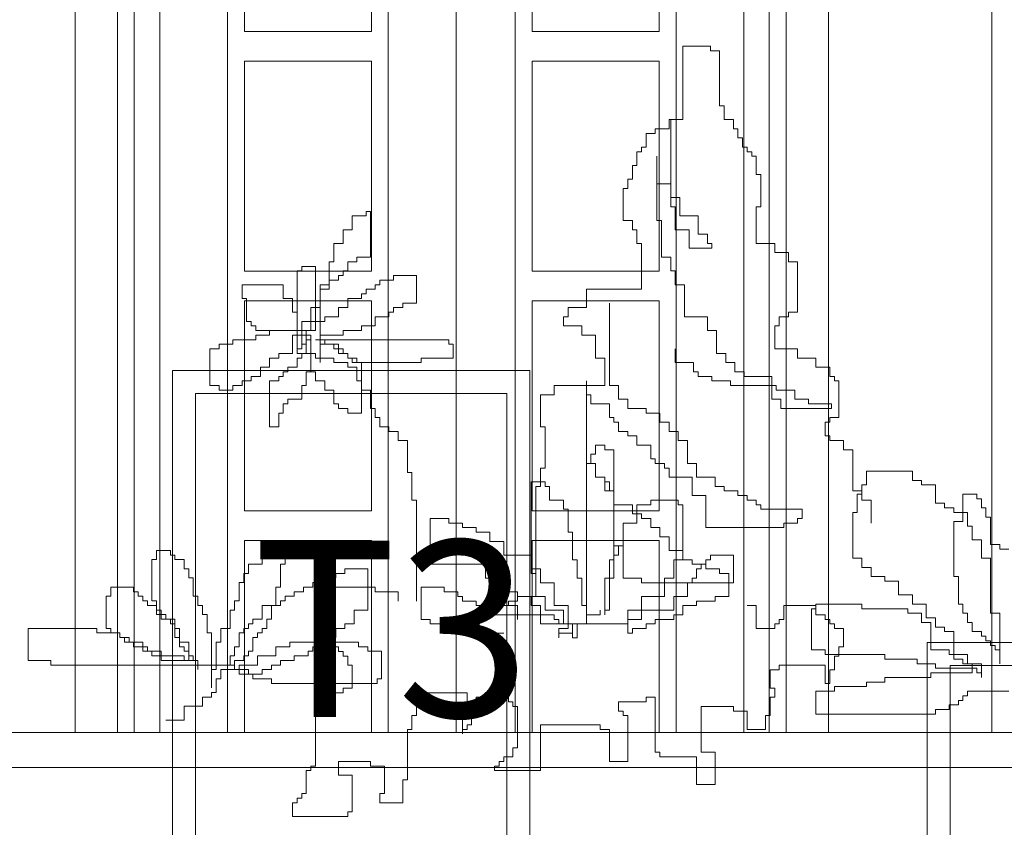
# Model space of a CAD drawing. Units: millimetres. Extents: x -55760 to 1146263, y -455585 to 288245.
# Drawn here: x 241366 to 242762, y -216277 to -215132 of the extents above; entities that cross this region are included whole.
import ezdxf

# ---------------------------------------------------------------- set-up
doc = ezdxf.new("R2010")
doc.units = ezdxf.units.MM
for name, color, linetype, lineweight in [('NCAY', 64, 'Continuous', 0), ('NET', 30, 'Continuous', 15), ('NETTHAY', 4, 'Continuous', 5), ('NOITHAT', 35, 'Continuous', 5), ('NTEXT', 7, 'Continuous', 9)]:
    doc.layers.add(name, color=color, linetype=linetype, lineweight=lineweight)
doc.styles.add('BIEN', font='VHELVCN.TTF')

# ---------------------------------------------------------------- blocks, each defined once
blk = doc.blocks.new('A$C696C2BCD')
at = {"layer": 'NCAY'}
for p, q in [((967.2, 1222.1), (928.2, 1222.1)), ((928.2, 1222.1), (928.2, 1118.1)), ((967.2, 1215.6), (967.2, 1222.1)), ((980.3, 1215.6), (967.2, 1215.6)), ((980.3, 1163.6), (980.3, 1215.6)), ((980.3, 1170.1), (980.3, 1137.6)), ((980.3, 1137.6), (986.8, 1137.6)), ((986.8, 1137.6), (986.8, 1118.1)), ((928.2, 1118.1), (908.7, 1118.1)), ((908.7, 1118.1), (908.7, 1105.1)), ((911, 994.6), (911, 1118.2)), ((986.8, 1118.1), (999.8, 1118.1)), ((999.8, 1118.1), (999.8, 1105.1)), ((908.7, 1105.1), (889.1, 1105.1)), ((889.1, 1105.1), (889.1, 1098.6)), ((999.8, 1105.1), (1006.3, 1105.1)), ((1006.3, 1105.1), (1006.3, 1092.1)), ((889.1, 1098.6), (876.1, 1098.6)), ((876.1, 1098.6), (876.1, 1079.1)), ((1006.3, 1092.1), (1012.8, 1092.1)), ((1012.8, 1092.1), (1012.8, 1079.1)), ((876.1, 1079.1), (869.6, 1079.1)), ((869.6, 1079.1), (869.6, 1072.6)), ((1012.8, 1079.1), (1019.3, 1079.1)), ((1019.3, 1079.1), (1019.3, 1072.6)), ((869.6, 1072.6), (863.1, 1072.6)), ((863.1, 1072.6), (863.1, 1053.1)), ((891.4, 975.1), (891.4, 1066.2)), ((891.4, 1066.2), (891.4, 1027.2)), ((1019.3, 1072.6), (1025.8, 1072.6)), ((1025.8, 1072.6), (1025.8, 1066.1)), ((1025.8, 1066.1), (1032.3, 1066.1)), ((1032.3, 1066.1), (1032.3, 1040.1)), ((856.6, 1053.1), (856.6, 1033.6)), ((863.1, 1053.1), (856.6, 1053.1)), ((856.6, 1033.6), (850.1, 1033.6)), ((850.1, 1033.6), (850.1, 1020.6)), ((1032.3, 1040.1), (1038.8, 1040.1)), ((1038.8, 1040.1), (1038.8, 994.6)), ((850.1, 1020.6), (843.6, 1020.6)), ((843.6, 1020.6), (843.6, 975.1)), ((891.4, 1027.2), (911, 1027.2)), ((911, 1027.2), (911, 1007.6)), ((911, 1007.6), (924, 1007.6)), ((924, 1007.6), (924, 981.6)), ((917.5, 994.6), (911, 994.6)), ((917.5, 962.1), (917.5, 994.6)), ((1038.8, 994.6), (1032.3, 994.6)), ((1032.3, 994.6), (1032.3, 942.6)), ((459.6, 962.1), (459.6, 981.6)), ((459.6, 981.6), (479.1, 981.6)), ((479.1, 981.6), (479.1, 988.1)), ((479.1, 988.1), (485.6, 988.1)), ((485.6, 988.1), (485.6, 923.1)), ((924, 981.6), (950, 981.6)), ((950, 981.6), (950, 955.6)), ((843.6, 975.1), (856.6, 975.1)), ((856.6, 975.1), (856.6, 962.1)), ((897.9, 975.1), (891.4, 975.1)), ((897.9, 923.1), (897.9, 975.1)), ((446.6, 942.6), (446.6, 962.1)), ((446.6, 962.1), (459.6, 962.1)), ((856.6, 962.1), (863.1, 962.1)), ((863.1, 962.1), (863.1, 942.6)), ((937, 962.1), (917.5, 962.1)), ((937, 936.1), (937, 962.1)), ((950, 955.6), (963, 955.6)), ((963, 955.6), (963, 942.6)), ((433.5, 916.6), (433.5, 942.6)), ((433.5, 942.6), (446.6, 942.6)), ((863.1, 942.6), (869.6, 942.6)), ((869.6, 942.6), (869.6, 877.6)), ((969.5, 936.1), (937, 936.1)), ((963, 942.6), (969.5, 942.6)), ((969.5, 942.6), (969.5, 936.1)), ((1032.3, 942.6), (1058.4, 942.6)), ((1058.4, 942.6), (1058.4, 929.6)), ((485.6, 923.1), (466.1, 923.1)), ((466.1, 923.1), (466.1, 916.6)), ((911, 923.1), (897.9, 923.1)), ((911, 903.6), (911, 923.1)), ((1058.4, 929.6), (1077.9, 929.6)), ((1077.9, 929.6), (1077.9, 916.6)), ((388, 903.6), (388, 910.1)), ((388, 910.1), (407.5, 910.1)), ((407.5, 910.1), (407.5, 819.1)), ((427, 884.1), (427, 916.6)), ((427, 916.6), (433.5, 916.6)), ((466.1, 916.6), (453.1, 916.6)), ((453.1, 916.6), (453.1, 903.6)), ((1077.9, 916.6), (1090.9, 916.6)), ((1090.9, 916.6), (1090.9, 845.1)), ((381.5, 903.6), (388, 903.6)), ((381.5, 806.1), (381.5, 903.6)), ((446.6, 897.1), (440, 897.1)), ((440, 897.1), (440, 890.6)), ((453.1, 903.6), (446.6, 903.6)), ((446.6, 903.6), (446.6, 897.1)), ((518.1, 890.6), (518.1, 897.1)), ((518.1, 897.1), (550.7, 897.1)), ((550.7, 897.1), (550.7, 858.1)), ((917.5, 903.6), (911, 903.6)), ((917.5, 884.1), (917.5, 903.6)), ((303.4, 864.6), (303.4, 884.1)), ((303.4, 884.1), (361.9, 884.1)), ((361.9, 884.1), (361.9, 864.6)), ((414, 884.1), (427, 884.1)), ((414, 773.6), (414, 884.1)), ((440, 890.6), (427, 890.6)), ((427, 890.6), (427, 877.6)), ((492.1, 877.6), (492.1, 884.1)), ((492.1, 884.1), (498.6, 884.1)), ((498.6, 884.1), (498.6, 890.6)), ((498.6, 890.6), (518.1, 890.6)), ((930.5, 884.1), (917.5, 884.1)), ((930.5, 838.6), (930.5, 884.1)), ((427, 877.6), (414, 877.6)), ((414, 877.6), (414, 851.6)), ((472.6, 864.6), (472.6, 871.1)), ((472.6, 871.1), (479.1, 871.1)), ((479.1, 871.1), (479.1, 877.6)), ((479.1, 877.6), (492.1, 877.6)), ((869.6, 877.6), (791.5, 877.6)), ((791.5, 877.6), (791.5, 851.6)), ((309.9, 864.6), (303.4, 864.6)), ((309.9, 832.1), (309.9, 864.6)), ((361.9, 864.6), (375, 864.6)), ((375, 864.6), (375, 845.1)), ((414, 851.6), (401, 851.6)), ((401, 851.6), (401, 832.1)), ((440, 838.6), (440, 851.6)), ((440, 851.6), (453.1, 851.6)), ((453.1, 851.6), (453.1, 864.6)), ((453.1, 864.6), (472.6, 864.6)), ((531.2, 851.6), (518.1, 851.6)), ((518.1, 851.6), (518.1, 845.1)), ((550.7, 858.1), (531.2, 858.1)), ((531.2, 858.1), (531.2, 851.6)), ((791.5, 851.6), (765.5, 851.6)), ((765.5, 851.6), (765.5, 838.6)), ((824.1, 858.1), (824.1, 741.1)), ((375, 845.1), (381.5, 845.1)), ((381.5, 845.1), (381.5, 806.1)), ((420.5, 832.1), (420.5, 838.6)), ((420.5, 838.6), (440, 838.6)), ((511.6, 838.6), (492.1, 838.6)), ((492.1, 838.6), (492.1, 825.6)), ((518.1, 845.1), (511.6, 845.1)), ((511.6, 845.1), (511.6, 838.6)), ((765.5, 838.6), (759, 838.6)), ((759, 838.6), (759, 825.6)), ((963, 838.6), (930.5, 838.6)), ((963, 819.1), (963, 838.6)), ((1077.9, 838.6), (1064.9, 838.6)), ((1064.9, 838.6), (1064.9, 825.6)), ((1090.9, 845.1), (1077.9, 845.1)), ((1077.9, 845.1), (1077.9, 838.6)), ((316.4, 832.1), (309.9, 832.1)), ((316.4, 825.6), (316.4, 832.1)), ((322.9, 825.6), (316.4, 825.6)), ((322.9, 819.1), (322.9, 825.6)), ((401, 832.1), (388, 832.1)), ((388, 832.1), (388, 812.6)), ((401, 832.1), (420.5, 832.1)), ((401, 819.1), (401, 832.1)), ((492.1, 825.6), (472.6, 825.6)), ((472.6, 825.6), (472.6, 819.1)), ((759, 825.6), (785, 825.6)), ((785, 825.6), (785, 812.6)), ((1064.9, 825.6), (1058.4, 825.6)), ((1058.4, 825.6), (1058.4, 793.1)), ((394.5, 819.1), (322.9, 819.1)), ((322.9, 806.1), (322.9, 812.6)), ((322.9, 812.6), (342.4, 812.6)), ((342.4, 812.6), (342.4, 819.1)), ((342.4, 819.1), (394.5, 819.1)), ((401, 812.6), (375, 812.6)), ((375, 812.6), (375, 786.6)), ((388, 812.6), (381.5, 812.6)), ((381.5, 812.6), (381.5, 786.6)), ((394.5, 812.6), (388, 812.6)), ((388, 812.6), (388, 793.1)), ((394.5, 799.6), (394.5, 819.1)), ((394.5, 819.1), (401, 819.1)), ((407.5, 819.1), (394.5, 819.1)), ((394.5, 819.1), (394.5, 812.6)), ((401, 806.1), (401, 812.6)), ((446.6, 812.6), (414, 812.6)), ((414, 812.6), (414, 806.1)), ((472.6, 819.1), (446.6, 819.1)), ((446.6, 819.1), (446.6, 812.6)), ((785, 812.6), (804.5, 812.6)), ((804.5, 812.6), (804.5, 780.1)), ((976, 819.1), (963, 819.1)), ((976, 786.6), (976, 819.1)), ((270.8, 799.6), (290.3, 799.6)), ((270.8, 793.1), (270.8, 799.6)), ((290.3, 799.6), (290.3, 806.1)), ((290.3, 806.1), (322.9, 806.1)), ((388, 793.1), (388, 799.6)), ((388, 799.6), (394.5, 799.6)), ((394.5, 786.6), (394.5, 806.1)), ((394.5, 806.1), (401, 806.1)), ((401, 760.6), (401, 806.1)), ((401, 806.1), (401, 760.6)), ((414, 806.1), (407.5, 806.1)), ((407.5, 806.1), (596.3, 806.1)), ((414, 806.1), (407.5, 806.1)), ((407.5, 806.1), (420.5, 806.1)), ((414, 799.6), (414, 806.1)), ((433.5, 799.6), (414, 799.6)), ((420.5, 806.1), (420.5, 799.6)), ((420.5, 799.6), (440, 799.6)), ((433.5, 793.1), (433.5, 799.6)), ((440, 799.6), (440, 786.6)), ((596.3, 806.1), (596.3, 799.6)), ((596.3, 799.6), (602.8, 799.6)), ((602.8, 799.6), (602.8, 780.1)), ((257.8, 741.1), (257.8, 793.1)), ((257.8, 793.1), (270.8, 793.1)), ((375, 786.6), (355.4, 786.6)), ((355.4, 786.6), (355.4, 780.1)), ((381.5, 786.6), (381.5, 793.1)), ((381.5, 793.1), (388, 793.1)), ((388, 793.1), (381.5, 793.1)), ((381.5, 793.1), (381.5, 786.6)), ((381.5, 786.6), (407.5, 786.6)), ((388, 780.1), (388, 786.6)), ((388, 786.6), (394.5, 786.6)), ((407.5, 786.6), (407.5, 780.1)), ((446.6, 793.1), (433.5, 793.1)), ((440, 786.6), (453.1, 786.6)), ((446.6, 786.6), (446.6, 793.1)), ((453.1, 786.6), (446.6, 786.6)), ((453.1, 780.1), (453.1, 786.6)), ((453.1, 786.6), (453.1, 780.1)), ((917.5, 793.1), (917.5, 773.6)), ((989.1, 786.6), (976, 786.6)), ((989.1, 773.6), (989.1, 786.6)), ((1058.4, 793.1), (1090.9, 793.1)), ((1090.9, 793.1), (1090.9, 780.1)), ((355.4, 780.1), (342.4, 780.1)), ((342.4, 780.1), (342.4, 767.1)), ((381.5, 767.1), (381.5, 780.1)), ((381.5, 780.1), (388, 780.1)), ((407.5, 780.1), (433.5, 780.1)), ((433.5, 780.1), (433.5, 773.6)), ((433.5, 773.6), (453.1, 773.6)), ((459.6, 780.1), (453.1, 780.1)), ((453.1, 780.1), (466.1, 780.1)), ((453.1, 773.6), (453.1, 767.1)), ((459.6, 773.6), (459.6, 780.1)), ((557.2, 773.6), (459.6, 773.6)), ((466.1, 780.1), (466.1, 773.6)), ((466.1, 773.6), (472.6, 773.6)), ((472.6, 773.6), (472.6, 702.1)), ((602.8, 780.1), (557.2, 780.1)), ((557.2, 780.1), (557.2, 773.6)), ((804.5, 780.1), (817.5, 780.1)), ((817.5, 780.1), (817.5, 741.1)), ((917.5, 773.6), (943.5, 773.6)), ((943.5, 773.6), (943.5, 760.6)), ((1002.1, 773.6), (989.1, 773.6)), ((1002.1, 760.6), (1002.1, 773.6)), ((1090.9, 780.1), (1116.9, 780.1)), ((1116.9, 780.1), (1116.9, 767.1)), ((329.4, 754.1), (316.4, 754.1)), ((316.4, 754.1), (316.4, 747.6)), ((342.4, 767.1), (329.4, 767.1)), ((329.4, 767.1), (329.4, 754.1)), ((355.4, 747.6), (355.4, 754.1)), ((355.4, 754.1), (361.9, 754.1)), ((361.9, 754.1), (361.9, 760.6)), ((361.9, 760.6), (368.5, 760.6)), ((368.5, 760.6), (368.5, 767.1)), ((368.5, 767.1), (381.5, 767.1)), ((401, 760.6), (394.5, 760.6)), ((394.5, 760.6), (394.5, 741.1)), ((407.5, 760.6), (401, 760.6)), ((407.5, 747.6), (407.5, 760.6)), ((453.1, 767.1), (466.1, 767.1)), ((466.1, 767.1), (466.1, 747.6)), ((943.5, 760.6), (950, 760.6)), ((950, 760.6), (950, 754.1)), ((950, 754.1), (969.5, 754.1)), ((969.5, 754.1), (969.5, 747.6)), ((1015.1, 760.6), (1002.1, 760.6)), ((1015.1, 754.1), (1015.1, 760.6)), ((1054.1, 754.1), (1015.1, 754.1)), ((1054.1, 721.6), (1054.1, 754.1)), ((1116.9, 767.1), (1136.5, 767.1)), ((1136.5, 767.1), (1136.5, 754.1)), ((1136.5, 754.1), (1143, 754.1)), ((1143, 754.1), (1143, 747.6)), ((270.8, 741.1), (257.8, 741.1)), ((270.8, 734.6), (270.8, 741.1)), ((303.4, 741.1), (290.3, 741.1)), ((290.3, 741.1), (290.3, 734.6)), ((303.4, 747.6), (303.4, 741.1)), ((316.4, 747.6), (303.4, 747.6)), ((342.4, 682.6), (342.4, 747.6)), ((342.4, 747.6), (355.4, 747.6)), ((394.5, 741.1), (388, 741.1)), ((388, 741.1), (388, 721.6)), ((420.5, 747.6), (407.5, 747.6)), ((420.5, 734.6), (420.5, 747.6)), ((466.1, 747.6), (472.6, 747.6)), ((472.6, 747.6), (472.6, 734.6)), ((817.5, 741.1), (746, 741.1)), ((746, 741.1), (746, 728.1)), ((791.5, 728.1), (791.5, 747.6)), ((791.5, 747.6), (791.5, 630.6)), ((824.1, 741.1), (837.1, 741.1)), ((837.1, 741.1), (837.1, 721.6)), ((969.5, 747.6), (995.6, 747.6)), ((995.6, 747.6), (995.6, 741.1)), ((995.6, 741.1), (1060.7, 741.1)), ((1060.7, 741.1), (1060.7, 734.6)), ((1143, 747.6), (1149.5, 747.6)), ((1149.5, 747.6), (1149.5, 695.6)), ((290.3, 734.6), (270.8, 734.6)), ((433.5, 734.6), (420.5, 734.6)), ((433.5, 715.1), (433.5, 734.6)), ((472.6, 734.6), (485.6, 734.6)), ((485.6, 734.6), (485.6, 708.6)), ((746, 728.1), (726.4, 728.1)), ((726.4, 728.1), (726.4, 682.6)), ((798, 728.1), (791.5, 728.1)), ((798, 715.1), (798, 728.1)), ((1060.7, 734.6), (1086.7, 734.6)), ((1086.7, 734.6), (1086.7, 721.6)), ((368.5, 715.1), (361.9, 715.1)), ((361.9, 715.1), (361.9, 702.1)), ((388, 721.6), (368.5, 721.6)), ((368.5, 721.6), (368.5, 715.1)), ((440, 715.1), (433.5, 715.1)), ((440, 708.6), (440, 715.1)), ((824.1, 715.1), (798, 715.1)), ((824.1, 695.6), (824.1, 715.1)), ((837.1, 721.6), (850.1, 721.6)), ((850.1, 721.6), (850.1, 708.6)), ((1067.2, 721.6), (1054.1, 721.6)), ((1067.2, 708.6), (1067.2, 721.6)), ((1086.7, 721.6), (1106.2, 721.6)), ((1106.2, 721.6), (1106.2, 715.1)), ((1106.2, 715.1), (1138.8, 715.1)), ((1138.8, 715.1), (1138.8, 708.6)), ((361.9, 702.1), (355.4, 702.1)), ((355.4, 702.1), (355.4, 682.6)), ((453.1, 708.6), (440, 708.6)), ((453.1, 702.1), (453.1, 708.6)), ((472.6, 702.1), (453.1, 702.1)), ((485.6, 708.6), (492.1, 708.6)), ((492.1, 708.6), (492.1, 695.6)), ((850.1, 708.6), (876.1, 708.6)), ((876.1, 708.6), (876.1, 702.1)), ((876.1, 702.1), (895.7, 702.1)), ((895.7, 702.1), (895.7, 689.1)), ((1138.8, 708.6), (1067.2, 708.6)), ((492.1, 695.6), (498.6, 695.6)), ((498.6, 695.6), (498.6, 682.6)), ((830.6, 695.6), (824.1, 695.6)), ((830.6, 689.1), (830.6, 695.6)), ((837.1, 689.1), (830.6, 689.1)), ((837.1, 676.1), (837.1, 689.1)), ((895.7, 689.1), (908.7, 689.1)), ((908.7, 689.1), (908.7, 676.1)), ((1136.5, 689.1), (1130, 689.1)), ((1130, 689.1), (1130, 669.6)), ((1149.5, 695.6), (1136.5, 695.6)), ((1136.5, 695.6), (1136.5, 689.1)), ((355.4, 682.6), (342.4, 682.6)), ((498.6, 682.6), (511.6, 682.6)), ((511.6, 682.6), (511.6, 676.1)), ((511.6, 676.1), (524.7, 676.1)), ((524.7, 676.1), (524.7, 663.1)), ((726.4, 682.6), (732.9, 682.6)), ((732.9, 682.6), (732.9, 624.1)), ((850.1, 676.1), (837.1, 676.1)), ((850.1, 669.6), (850.1, 676.1)), ((908.7, 676.1), (921.7, 676.1)), ((921.7, 676.1), (921.7, 663.1)), ((524.7, 663.1), (537.7, 663.1)), ((537.7, 663.1), (537.7, 617.6)), ((817.5, 656.6), (804.5, 656.6)), ((804.5, 656.6), (804.5, 643.6)), ((817.5, 650.1), (817.5, 656.6)), ((863.1, 669.6), (850.1, 669.6)), ((863.1, 656.6), (863.1, 669.6)), ((882.6, 656.6), (863.1, 656.6)), ((882.6, 637.1), (882.6, 656.6)), ((921.7, 663.1), (934.7, 663.1)), ((934.7, 663.1), (934.7, 630.6)), ((1130, 669.6), (1136.5, 669.6)), ((1136.5, 669.6), (1136.5, 663.1)), ((1136.5, 663.1), (1156, 663.1)), ((1156, 663.1), (1156, 650.1)), ((804.5, 643.6), (798, 643.6)), ((798, 643.6), (798, 630.6)), ((830.6, 650.1), (817.5, 650.1)), ((830.6, 494.1), (830.6, 650.1)), ((1156, 650.1), (1169, 650.1)), ((1169, 650.1), (1169, 591.6)), ((791.5, 630.6), (791.5, 409.5)), ((791.5, 630.6), (804.5, 630.6)), ((798, 630.6), (791.5, 630.6)), ((804.5, 630.6), (804.5, 611.1)), ((889.1, 637.1), (882.6, 637.1)), ((889.1, 630.6), (889.1, 637.1)), ((902.2, 630.6), (889.1, 630.6)), ((902.2, 624.1), (902.2, 630.6)), ((934.7, 630.6), (947.7, 630.6)), ((947.7, 630.6), (947.7, 611.1)), ((537.7, 617.6), (544.2, 617.6)), ((544.2, 617.6), (544.2, 578.6)), ((732.9, 624.1), (726.4, 624.1)), ((726.4, 624.1), (726.4, 598.1)), ((908.7, 624.1), (902.2, 624.1)), ((908.7, 611.1), (908.7, 624.1)), ((1253.6, 619.6), (1188.5, 619.6)), ((1188.5, 619.6), (1188.5, 600.1)), ((1253.6, 606.6), (1253.6, 619.6)), ((713.4, 604.6), (713.4, 481.1)), ((732.9, 604.6), (713.4, 604.6)), ((732.9, 598.1), (732.9, 604.6)), ((804.5, 611.1), (817.5, 611.1)), ((817.5, 611.1), (804.5, 611.1)), ((817.5, 611.1), (817.5, 591.6)), ((817.5, 604.6), (817.5, 611.1)), ((824.1, 604.6), (817.5, 604.6)), ((824.1, 591.6), (824.1, 604.6)), ((941.2, 611.1), (908.7, 611.1)), ((941.2, 585.1), (941.2, 611.1)), ((947.7, 611.1), (973.8, 611.1)), ((973.8, 611.1), (973.8, 598.1)), ((1266.6, 606.6), (1253.6, 606.6)), ((1266.6, 600.1), (1266.6, 606.6)), ((719.9, 598.1), (719.9, 442)), ((726.4, 598.1), (719.9, 598.1)), ((739.4, 598.1), (732.9, 598.1)), ((739.4, 578.6), (739.4, 598.1)), ((817.5, 591.6), (830.6, 591.6)), ((830.6, 591.6), (824.1, 591.6)), ((830.6, 591.6), (830.6, 572.1)), ((830.6, 513.6), (830.6, 591.6)), ((973.8, 598.1), (986.8, 598.1)), ((986.8, 598.1), (986.8, 591.6)), ((986.8, 591.6), (1006.3, 591.6)), ((1006.3, 591.6), (1006.3, 585.1)), ((1169, 591.6), (1182, 591.6)), ((1175.5, 587.1), (1175.5, 561.1)), ((1182, 587.1), (1175.5, 587.1)), ((1182, 600.1), (1182, 587.1)), ((1188.5, 600.1), (1182, 600.1)), ((1182, 591.6), (1182, 578.6)), ((1286.2, 600.1), (1266.6, 600.1)), ((1286.2, 574.1), (1286.2, 600.1)), ((1325.2, 587.1), (1325.2, 548.1)), ((1344.8, 587.1), (1325.2, 587.1)), ((1344.8, 580.6), (1344.8, 587.1)), ((544.2, 578.6), (550.7, 578.6)), ((550.7, 578.6), (550.7, 435.5)), ((759, 578.6), (739.4, 578.6)), ((759, 565.6), (759, 578.6)), ((882.6, 578.6), (882.6, 572.1)), ((921.7, 578.6), (882.6, 578.6)), ((921.7, 572.1), (921.7, 578.6)), ((960.7, 585.1), (941.2, 585.1)), ((960.7, 539.6), (960.7, 585.1)), ((1006.3, 585.1), (1019.3, 585.1)), ((1019.3, 585.1), (1019.3, 578.6)), ((1019.3, 578.6), (1032.3, 578.6)), ((1032.3, 578.6), (1032.3, 572.1)), ((1182, 578.6), (1195.1, 578.6)), ((1195.1, 578.6), (1195.1, 546.1)), ((1299.2, 574.1), (1286.2, 574.1)), ((1299.2, 567.6), (1299.2, 574.1)), ((1351.3, 580.6), (1344.8, 580.6)), ((1351.3, 567.6), (1351.3, 580.6)), ((765.5, 565.6), (759, 565.6)), ((765.5, 533.1), (765.5, 565.6)), ((830.6, 572.1), (856.6, 572.1)), ((856.6, 572.1), (856.6, 559.1)), ((856.6, 559.1), (869.6, 559.1)), ((882.6, 572.1), (863.1, 572.1)), ((863.1, 572.1), (863.1, 546.1)), ((869.6, 559.1), (869.6, 552.6)), ((928.2, 572.1), (921.7, 572.1)), ((928.2, 494.1), (928.2, 572.1)), ((1032.3, 572.1), (1038.8, 572.1)), ((1038.8, 572.1), (1038.8, 565.6)), ((1038.8, 565.6), (1097.4, 565.6)), ((1097.4, 565.6), (1097.4, 552.6)), ((1175.5, 561.1), (1169, 561.1)), ((1169, 561.1), (1169, 496.1)), ((1312.2, 567.6), (1299.2, 567.6)), ((1312.2, 561.1), (1312.2, 567.6)), ((1331.7, 561.1), (1312.2, 561.1)), ((1331.7, 541.6), (1331.7, 561.1)), ((1357.8, 567.6), (1351.3, 567.6)), ((1357.8, 554.6), (1357.8, 567.6)), ((596.3, 552.6), (570.2, 552.6)), ((570.2, 552.6), (570.2, 487.6)), ((596.3, 546.1), (596.3, 552.6)), ((615.8, 546.1), (596.3, 546.1)), ((615.8, 539.6), (615.8, 546.1)), ((863.1, 546.1), (843.6, 546.1)), ((843.6, 546.1), (843.6, 513.6)), ((869.6, 552.6), (882.6, 552.6)), ((882.6, 552.6), (882.6, 539.6)), ((1090.9, 546.1), (1071.4, 546.1)), ((1071.4, 546.1), (1071.4, 539.6)), ((1097.4, 552.6), (1090.9, 552.6)), ((1090.9, 552.6), (1090.9, 546.1)), ((1325.2, 548.1), (1312.2, 548.1)), ((1312.2, 548.1), (1312.2, 470.1)), ((1364.3, 554.6), (1357.8, 554.6)), ((1364.3, 515.6), (1364.3, 554.6)), ((635.3, 539.6), (615.8, 539.6)), ((635.3, 533.1), (635.3, 539.6)), ((654.8, 533.1), (635.3, 533.1)), ((654.8, 520.1), (654.8, 533.1)), ((772, 533.1), (765.5, 533.1)), ((772, 494.1), (772, 533.1)), ((882.6, 539.6), (895.7, 539.6)), ((895.7, 539.6), (895.7, 526.6)), ((1071.4, 539.6), (960.7, 539.6)), ((1338.2, 541.6), (1331.7, 541.6)), ((1338.2, 522.1), (1338.2, 541.6)), ((674.4, 520.1), (654.8, 520.1)), ((674.4, 500.6), (674.4, 520.1)), ((895.7, 526.6), (908.7, 526.6)), ((908.7, 526.6), (908.7, 507.1)), ((1351.3, 522.1), (1338.2, 522.1)), ((1351.3, 496.1), (1351.3, 522.1)), ((201.8, 507.2), (182.2, 507.2)), ((182.2, 507.2), (182.2, 494.2)), ((201.8, 500.7), (201.8, 507.2)), ((338.5, 507.2), (331.9, 507.2)), ((331.9, 507.2), (331.9, 487.7)), ((371, 513.7), (338.5, 513.7)), ((338.5, 513.7), (338.5, 507.2)), ((371, 500.7), (371, 513.7)), ((843.6, 513.6), (830.6, 513.6)), ((843.6, 513.6), (837.1, 513.6)), ((837.1, 513.6), (837.1, 500.6)), ((843.6, 468), (843.6, 513.6)), ((908.7, 507.1), (928.2, 507.1)), ((928.2, 507.1), (928.2, 494.1)), ((1377.3, 515.6), (1364.3, 515.6)), ((1377.3, 509.1), (1377.3, 515.6)), ((1390.3, 509.1), (1377.3, 509.1)), ((182.2, 494.2), (175.7, 494.2)), ((175.7, 494.2), (175.7, 435.7)), ((208.3, 500.7), (201.8, 500.7)), ((208.3, 494.2), (208.3, 500.7)), ((221.3, 494.2), (208.3, 494.2)), ((221.3, 481.2), (221.3, 494.2)), ((364.5, 487.7), (364.5, 500.7)), ((364.5, 500.7), (371, 500.7)), ((713.4, 500.6), (674.4, 500.6)), ((713.4, 474.6), (713.4, 500.6)), ((778.5, 494.1), (772, 494.1)), ((778.5, 468), (778.5, 494.1)), ((824.1, 468), (824.1, 494.1)), ((824.1, 494.1), (830.6, 494.1)), ((837.1, 500.6), (830.6, 500.6)), ((830.6, 500.6), (830.6, 468)), ((915.2, 468), (915.2, 494.1)), ((915.2, 494.1), (928.2, 494.1)), ((928.2, 494.1), (941.2, 494.1)), ((941.2, 494.1), (941.2, 487.6)), ((960.7, 487.6), (960.7, 494.1)), ((960.7, 494.1), (967.2, 494.1)), ((967.2, 494.1), (967.2, 500.6)), ((967.2, 500.6), (999.8, 500.6)), ((999.8, 500.6), (999.8, 461.5)), ((1169, 496.1), (1182, 496.1)), ((1182, 496.1), (1182, 483.1)), ((1364.3, 496.1), (1351.3, 496.1)), ((1364.3, 418.1), (1364.3, 496.1)), ((227.8, 481.2), (221.3, 481.2)), ((227.8, 468.2), (227.8, 481.2)), ((305.9, 474.7), (305.9, 461.7)), ((312.4, 474.7), (305.9, 474.7)), ((331.9, 487.7), (312.4, 487.7)), ((312.4, 487.7), (312.4, 474.7)), ((358, 455.2), (358, 487.7)), ((358, 487.7), (364.5, 487.7)), ((436.1, 468.2), (436.1, 474.7)), ((436.1, 474.7), (449.1, 474.7)), ((449.1, 474.7), (449.1, 481.2)), ((449.1, 481.2), (481.6, 481.2)), ((481.6, 481.2), (481.6, 422.7)), ((570.2, 487.6), (648.3, 487.6)), ((648.3, 487.6), (648.3, 468)), ((713.4, 481.1), (726.4, 481.1)), ((719.9, 474.6), (713.4, 474.6)), ((719.9, 442), (719.9, 474.6)), ((726.4, 481.1), (726.4, 461.5)), ((941.2, 487.6), (960.7, 487.6)), ((947.7, 468), (947.7, 481.1)), ((947.7, 481.1), (954.2, 481.1)), ((954.2, 481.1), (954.2, 487.6)), ((954.2, 487.6), (960.7, 487.6)), ((960.7, 487.6), (960.7, 481.1)), ((960.7, 481.1), (980.3, 481.1)), ((980.3, 481.1), (980.3, 474.6)), ((980.3, 474.6), (993.3, 474.6)), ((993.3, 474.6), (993.3, 461.5)), ((1182, 483.1), (1195.1, 483.1)), ((1195.1, 483.1), (1195.1, 470.1)), ((234.3, 468.2), (227.8, 468.2)), ((234.3, 442.2), (234.3, 468.2)), ((305.9, 461.7), (299.4, 461.7)), ((299.4, 461.7), (299.4, 435.7)), ((403.5, 455.2), (403.5, 461.7)), ((403.5, 461.7), (416.6, 461.7)), ((416.6, 461.7), (416.6, 468.2)), ((416.6, 468.2), (436.1, 468.2)), ((648.3, 468), (674.4, 468)), ((674.4, 468), (674.4, 448.5)), ((726.4, 461.5), (746, 461.5)), ((746, 461.5), (746, 429)), ((785, 468), (778.5, 468)), ((785, 429), (785, 468)), ((817.5, 416), (817.5, 468)), ((817.5, 468), (824.1, 468)), ((830.6, 468), (824.1, 468)), ((824.1, 468), (824.1, 422.5)), ((869.6, 468), (843.6, 468)), ((869.6, 461.5), (869.6, 468)), ((993.3, 461.5), (869.6, 461.5)), ((902.2, 442), (902.2, 468)), ((902.2, 468), (915.2, 468)), ((934.7, 442), (934.7, 461.5)), ((934.7, 461.5), (941.2, 461.5)), ((941.2, 461.5), (941.2, 468)), ((941.2, 468), (947.7, 468)), ((999.8, 461.5), (993.3, 461.5)), ((993.3, 461.5), (993.3, 442)), ((1195.1, 470.1), (1214.6, 470.1)), ((1214.6, 470.1), (1214.6, 463.6)), ((1214.6, 463.6), (1234.1, 463.6)), ((1234.1, 463.6), (1234.1, 444.1)), ((1312.2, 470.1), (1318.7, 470.1)), ((1318.7, 470.1), (1318.7, 431.1)), ((149.7, 455.2), (117.2, 455.2)), ((117.2, 455.2), (117.2, 442.2)), ((149.7, 448.7), (149.7, 455.2)), ((156.2, 448.7), (149.7, 448.7)), ((156.2, 442.2), (156.2, 448.7)), ((351.5, 429.2), (351.5, 455.2)), ((351.5, 455.2), (358, 455.2)), ((377.5, 442.2), (377.5, 448.7)), ((377.5, 448.7), (390.5, 448.7)), ((390.5, 448.7), (390.5, 455.2)), ((390.5, 455.2), (403.5, 455.2)), ((433.5, 448.5), (427, 448.5)), ((427, 448.5), (427, 442)), ((492.1, 455), (433.5, 455)), ((433.5, 455), (433.5, 448.5)), ((492.1, 448.5), (492.1, 455)), ((524.7, 448.5), (492.1, 448.5)), ((524.7, 435.5), (524.7, 448.5)), ((589.7, 455), (557.2, 455)), ((557.2, 455), (557.2, 409.5)), ((589.7, 448.5), (589.7, 455)), ((609.3, 448.5), (589.7, 448.5)), ((609.3, 442), (609.3, 448.5)), ((674.4, 448.5), (693.9, 448.5)), ((693.9, 448.5), (693.9, 442)), ((117.2, 442.2), (110.6, 442.2)), ((110.6, 442.2), (110.6, 396.7)), ((162.7, 442.2), (156.2, 442.2)), ((162.7, 435.7), (162.7, 442.2)), ((169.2, 435.7), (162.7, 435.7)), ((169.2, 429.2), (169.2, 435.7)), ((175.7, 435.7), (182.2, 435.7)), ((182.2, 435.7), (182.2, 416.2)), ((240.8, 442.2), (234.3, 442.2)), ((240.8, 429.2), (240.8, 442.2)), ((299.4, 435.7), (292.9, 435.7)), ((292.9, 435.7), (292.9, 422.7)), ((358, 429.2), (358, 435.7)), ((358, 435.7), (364.5, 435.7)), ((364.5, 435.7), (364.5, 442.2)), ((364.5, 442.2), (377.5, 442.2)), ((427, 442), (420.5, 442)), ((420.5, 442), (420.5, 377)), ((615.8, 442), (609.3, 442)), ((615.8, 435.5), (615.8, 442)), ((635.3, 435.5), (615.8, 435.5)), ((635.3, 429), (635.3, 435.5)), ((693.9, 435.5), (680.9, 435.5)), ((680.9, 435.5), (680.9, 429)), ((719.9, 442), (693.9, 442)), ((693.9, 442), (693.9, 435.5)), ((693.9, 442), (713.4, 442)), ((713.4, 442), (713.4, 429)), ((732.9, 442), (719.9, 442)), ((732.9, 422.5), (732.9, 442)), ((869.6, 409.5), (869.6, 442)), ((869.6, 442), (902.2, 442)), ((915.2, 422.5), (915.2, 442)), ((915.2, 442), (934.7, 442)), ((973.8, 435.5), (947.7, 435.5)), ((947.7, 435.5), (947.7, 429)), ((993.3, 442), (973.8, 442)), ((973.8, 442), (973.8, 435.5)), ((1234.1, 444.1), (1253.6, 444.1)), ((1253.6, 444.1), (1253.6, 431.1)), ((182.2, 429.2), (169.2, 429.2)), ((182.2, 422.7), (182.2, 429.2)), ((188.8, 422.7), (182.2, 422.7)), ((188.8, 409.7), (188.8, 422.7)), ((247.3, 429.2), (240.8, 429.2)), ((247.3, 416.2), (247.3, 429.2)), ((292.9, 422.7), (286.4, 422.7)), ((286.4, 422.7), (286.4, 396.7)), ((331.9, 409.7), (331.9, 429.2)), ((331.9, 429.2), (358, 429.2)), ((345, 409.7), (345, 429.2)), ((345, 429.2), (351.5, 429.2)), ((481.6, 422.7), (462.1, 422.7)), ((462.1, 422.7), (462.1, 403.2)), ((661.3, 429), (635.3, 429)), ((661.3, 416), (661.3, 429)), ((680.9, 429), (667.8, 429)), ((667.8, 429), (693.9, 429)), ((693.9, 429), (693.9, 409.5)), ((713.4, 429), (726.4, 429)), ((726.4, 429), (726.4, 416)), ((759, 422.5), (732.9, 422.5)), ((746, 429), (765.5, 429)), ((759, 403), (759, 422.5)), ((765.5, 429), (765.5, 403)), ((791.5, 429), (785, 429)), ((791.5, 409.5), (791.5, 429)), ((811, 422.5), (811, 416)), ((824.1, 422.5), (817.5, 422.5)), ((817.5, 422.5), (817.5, 416)), ((850.1, 403), (850.1, 422.5)), ((850.1, 422.5), (915.2, 422.5)), ((947.7, 429), (928.2, 429)), ((928.2, 429), (928.2, 416)), ((1032.3, 429), (1019.3, 429)), ((1032.3, 396.5), (1032.3, 429)), ((1116.9, 429), (1071.4, 429)), ((1071.4, 429), (1071.4, 409.5)), ((1116.9, 424.6), (1110.4, 424.6)), ((1110.4, 424.6), (1110.4, 366.1)), ((1182, 431.1), (1116.9, 431.1)), ((1116.9, 431.1), (1116.9, 424.6)), ((1116.9, 416), (1116.9, 429)), ((1182, 424.6), (1182, 431.1)), ((1247.1, 424.6), (1182, 424.6)), ((1247.1, 418.1), (1247.1, 424.6)), ((1253.6, 431.1), (1273.2, 431.1)), ((1273.2, 431.1), (1273.2, 411.6)), ((1318.7, 431.1), (1325.2, 431.1)), ((1325.2, 431.1), (1325.2, 418.1)), ((182.2, 416.2), (195.3, 416.2)), ((208.3, 409.7), (188.8, 409.7)), ((195.3, 416.2), (195.3, 409.7)), ((195.3, 409.7), (201.8, 409.7)), ((201.8, 409.7), (201.8, 403.2)), ((208.3, 396.7), (208.3, 409.7)), ((253.8, 416.2), (247.3, 416.2)), ((253.8, 390.2), (253.8, 416.2)), ((318.9, 403.2), (318.9, 409.7)), ((318.9, 409.7), (331.9, 409.7)), ((338.5, 396.7), (338.5, 409.7)), ((338.5, 409.7), (345, 409.7)), ((557.2, 409.5), (570.2, 409.5)), ((570.2, 409.5), (570.2, 403)), ((726.4, 416), (661.3, 416)), ((726.4, 416), (746, 416)), ((726.4, 403), (726.4, 416)), ((746, 416), (746, 409.5)), ((746, 409.5), (752.5, 409.5)), ((752.5, 409.5), (752.5, 403)), ((811, 416), (791.5, 416)), ((791.5, 416), (791.5, 403)), ((850.1, 390), (850.1, 409.5)), ((850.1, 409.5), (869.6, 409.5)), ((915.2, 409.5), (889.1, 409.5)), ((889.1, 409.5), (889.1, 403)), ((928.2, 416), (915.2, 416)), ((915.2, 416), (915.2, 409.5)), ((1071.4, 409.5), (1064.9, 409.5)), ((1064.9, 409.5), (1064.9, 403)), ((1130, 416), (1116.9, 416)), ((1130, 409.5), (1130, 416)), ((1136.5, 409.5), (1130, 409.5)), ((1136.5, 403), (1136.5, 409.5)), ((1266.6, 418.1), (1247.1, 418.1)), ((1266.6, 405.1), (1266.6, 418.1)), ((1279.7, 405.1), (1266.6, 405.1)), ((1273.2, 411.6), (1286.2, 411.6)), ((1279.7, 366.1), (1279.7, 405.1)), ((1286.2, 411.6), (1286.2, 398.6)), ((1325.2, 418.1), (1331.7, 418.1)), ((1331.7, 418.1), (1331.7, 405.1)), ((1331.7, 405.1), (1338.2, 405.1)), ((1338.2, 405.1), (1338.2, 392.1)), ((1377.3, 418.1), (1364.3, 418.1)), ((1377.3, 346.6), (1377.3, 418.1)), ((97.6, 396.7), (0, 396.7)), ((0, 396.7), (0, 351.2)), ((97.6, 390.2), (97.6, 396.7)), ((110.6, 396.7), (117.2, 396.7)), ((117.2, 396.7), (117.2, 390.2)), ((201.8, 403.2), (208.3, 403.2)), ((208.3, 403.2), (208.3, 383.7)), ((214.8, 396.7), (208.3, 396.7)), ((214.8, 377.2), (214.8, 396.7)), ((286.4, 396.7), (273.4, 396.7)), ((273.4, 396.7), (273.4, 377.2)), ((305.9, 390.2), (305.9, 396.7)), ((305.9, 396.7), (312.4, 396.7)), ((312.4, 396.7), (312.4, 403.2)), ((312.4, 403.2), (318.9, 403.2)), ((331.9, 390.2), (331.9, 396.7)), ((331.9, 396.7), (338.5, 396.7)), ((449.1, 396.7), (436.1, 396.7)), ((436.1, 396.7), (436.1, 383.7)), ((462.1, 403.2), (449.1, 403.2)), ((449.1, 403.2), (449.1, 396.7)), ((570.2, 403), (589.7, 403)), ((589.7, 403), (589.7, 396.5)), ((589.7, 396.5), (615.8, 396.5)), ((615.8, 396.5), (615.8, 390)), ((759, 403), (726.4, 403)), ((752.5, 403), (759, 403)), ((765.5, 396.5), (752.5, 396.5)), ((752.5, 396.5), (752.5, 383.5)), ((778.5, 403), (759, 403)), ((791.5, 403), (765.5, 403)), ((765.5, 403), (765.5, 396.5)), ((765.5, 403), (772, 403)), ((772, 403), (850.1, 403)), ((772, 390), (772, 403)), ((772, 403), (772, 383.5)), ((778.5, 383.5), (778.5, 403)), ((876.1, 396.5), (856.6, 396.5)), ((856.6, 396.5), (856.6, 390)), ((889.1, 403), (876.1, 403)), ((876.1, 403), (876.1, 396.5)), ((1058.4, 396.5), (1032.3, 396.5)), ((1064.9, 403), (1058.4, 403)), ((1058.4, 403), (1058.4, 396.5)), ((1143, 403), (1136.5, 403)), ((1143, 396.5), (1143, 403)), ((1156, 396.5), (1143, 396.5)), ((1156, 370.5), (1156, 396.5)), ((1286.2, 398.6), (1299.2, 398.6)), ((1299.2, 398.6), (1299.2, 392.1)), ((1299.2, 392.1), (1312.2, 392.1)), ((1312.2, 392.1), (1312.2, 353.1)), ((1338.2, 392.1), (1351.3, 392.1)), ((1351.3, 392.1), (1351.3, 385.6)), ((130.2, 390.2), (97.6, 390.2)), ((117.2, 390.2), (130.2, 390.2)), ((130.2, 390.2), (130.2, 383.7)), ((130.2, 383.7), (130.2, 390.2)), ((130.2, 383.7), (143.2, 383.7)), ((136.7, 383.7), (130.2, 383.7)), ((136.7, 377.2), (136.7, 383.7)), ((149.7, 377.2), (136.7, 377.2)), ((143.2, 383.7), (143.2, 377.2)), ((143.2, 377.2), (162.7, 377.2)), ((149.7, 370.7), (149.7, 377.2)), ((162.7, 377.2), (162.7, 370.7)), ((208.3, 383.7), (214.8, 383.7)), ((214.8, 383.7), (214.8, 370.7)), ((227.8, 377.2), (214.8, 377.2)), ((227.8, 351.2), (227.8, 377.2)), ((260.3, 390.2), (253.8, 390.2)), ((260.3, 312.2), (260.3, 390.2)), ((273.4, 377.2), (266.9, 377.2)), ((266.9, 377.2), (266.9, 338.2)), ((299.4, 370.7), (299.4, 390.2)), ((299.4, 390.2), (305.9, 390.2)), ((318.9, 364.2), (318.9, 383.7)), ((318.9, 383.7), (325.4, 383.7)), ((325.4, 383.7), (325.4, 390.2)), ((325.4, 390.2), (331.9, 390.2)), ((371, 370.7), (371, 377.2)), ((371, 377.2), (468.6, 377.2)), ((423.1, 377.2), (410, 377.2)), ((410, 377.2), (410, 370.7)), ((420.5, 377), (427, 377)), ((436.1, 383.7), (423.1, 383.7)), ((423.1, 383.7), (423.1, 377.2)), ((427, 377), (427, 370.5)), ((468.6, 377.2), (468.6, 370.7)), ((615.8, 390), (674.4, 390)), ((752.5, 383.5), (752.5, 390)), ((752.5, 390), (772, 390)), ((772, 383.5), (778.5, 383.5)), ((856.6, 390), (850.1, 390)), ((1351.3, 385.6), (1357.8, 385.6)), ((1357.8, 385.6), (1357.8, 379.1)), ((1357.8, 379.1), (1364.3, 379.1)), ((1364.3, 379.1), (1364.3, 372.6)), ((162.7, 370.7), (149.7, 370.7)), ((162.7, 370.7), (169.2, 370.7)), ((162.7, 364.2), (162.7, 370.7)), ((175.7, 364.2), (162.7, 364.2)), ((169.2, 370.7), (169.2, 364.2)), ((169.2, 364.2), (188.8, 364.2)), ((175.7, 357.7), (175.7, 364.2)), ((188.8, 364.2), (188.8, 357.7)), ((214.8, 370.7), (221.3, 370.7)), ((221.3, 370.7), (221.3, 364.2)), ((221.3, 364.2), (227.8, 364.2)), ((227.8, 364.2), (227.8, 357.7)), ((292.9, 357.7), (292.9, 370.7)), ((292.9, 370.7), (299.4, 370.7)), ((312.4, 357.7), (312.4, 364.2)), ((312.4, 364.2), (318.9, 364.2)), ((351.5, 357.7), (351.5, 370.7)), ((351.5, 370.7), (371, 370.7)), ((403.5, 364.2), (397, 364.2)), ((397, 364.2), (397, 357.7)), ((410, 370.7), (403.5, 370.7)), ((403.5, 370.7), (403.5, 364.2)), ((427, 370.5), (440, 370.5)), ((440, 370.5), (440, 364)), ((440, 364), (446.6, 364)), ((446.6, 364), (446.6, 357.5)), ((468.6, 370.7), (481.6, 370.7)), ((481.6, 370.7), (481.6, 364.2)), ((481.6, 364.2), (501.2, 364.2)), ((501.2, 364.2), (501.2, 325.2)), ((1110.4, 366.1), (1130, 366.1)), ((1130, 366.1), (1130, 359.6)), ((1149.5, 357.5), (1149.5, 370.5)), ((1149.5, 370.5), (1156, 370.5)), ((1305.7, 366.1), (1279.7, 366.1)), ((1305.7, 359.6), (1305.7, 366.1)), ((1364.3, 372.6), (1370.8, 372.6)), ((1370.8, 372.6), (1370.8, 366.1)), ((1370.8, 366.1), (1377.3, 366.1)), ((1377.3, 366.1), (1377.3, 346.6)), ((0, 351.2), (32.5, 351.2)), ((32.5, 351.2), (32.5, 344.7)), ((188.8, 357.7), (175.7, 357.7)), ((188.8, 357.7), (221.3, 357.7)), ((188.8, 351.2), (188.8, 357.7)), ((240.8, 351.2), (188.8, 351.2)), ((221.3, 357.7), (221.3, 351.2)), ((221.3, 351.2), (240.8, 351.2)), ((227.8, 357.7), (234.3, 357.7)), ((240.8, 351.2), (227.8, 351.2)), ((234.3, 357.7), (234.3, 351.2)), ((234.3, 351.2), (240.8, 351.2)), ((240.8, 351.2), (240.8, 338.2)), ((240.8, 338.2), (240.8, 351.2)), ((286.4, 344.7), (286.4, 357.7)), ((286.4, 357.7), (292.9, 357.7)), ((292.9, 338.2), (292.9, 351.2)), ((292.9, 351.2), (305.9, 351.2)), ((305.9, 351.2), (305.9, 357.7)), ((305.9, 357.7), (312.4, 357.7)), ((325.4, 344.7), (325.4, 357.7)), ((325.4, 357.7), (351.5, 357.7)), ((377.5, 351.2), (358, 351.2)), ((358, 351.2), (358, 344.7)), ((397, 357.7), (377.5, 357.7)), ((377.5, 357.7), (377.5, 351.2)), ((446.6, 357.5), (453.1, 357.5)), ((453.1, 357.5), (453.1, 344.5)), ((1130, 359.6), (1214.6, 359.6)), ((1143, 338), (1143, 357.5)), ((1143, 357.5), (1149.5, 357.5)), ((1214.6, 359.6), (1214.6, 353.1)), ((1214.6, 353.1), (1260.1, 353.1)), ((1260.1, 353.1), (1260.1, 346.6)), ((1331.7, 359.6), (1305.7, 359.6)), ((1312.2, 353.1), (1325.2, 353.1)), ((1325.2, 353.1), (1325.2, 346.6)), ((1331.7, 346.6), (1331.7, 359.6)), ((32.5, 344.7), (286.4, 344.7)), ((266.9, 338.2), (260.3, 338.2)), ((260.3, 338.2), (260.3, 312.2)), ((273.4, 338.2), (292.9, 338.2)), ((273.4, 325.2), (273.4, 338.2)), ((292.9, 344.7), (279.9, 344.7)), ((292.9, 338.2), (292.9, 344.7)), ((312.4, 338.2), (292.9, 338.2)), ((299.4, 331.7), (299.4, 344.7)), ((299.4, 344.7), (325.4, 344.7)), ((312.4, 331.7), (312.4, 338.2)), ((345, 338.2), (331.9, 338.2)), ((331.9, 338.2), (331.9, 331.7)), ((358, 344.7), (345, 344.7)), ((345, 344.7), (345, 338.2)), ((453.1, 344.5), (459.6, 344.5)), ((459.6, 344.5), (459.6, 312)), ((1051.9, 312), (1051.9, 338)), ((1051.9, 338), (1064.9, 338)), ((1064.9, 338), (1064.9, 344.5)), ((1064.9, 344.5), (1130, 344.5)), ((1130, 344.5), (1130, 318.5)), ((1136.5, 318.5), (1136.5, 338)), ((1136.5, 338), (1143, 338)), ((1260.1, 346.6), (1286.2, 346.6)), ((1286.2, 346.6), (1286.2, 340.1)), ((1286.2, 340.1), (1338.2, 340.1)), ((1325.2, 346.6), (1338.2, 346.6)), ((1351.3, 346.6), (1331.7, 346.6)), ((1338.2, 346.6), (1338.2, 340.1)), ((1338.2, 340.1), (1344.8, 340.1)), ((1338.2, 340.1), (1338.2, 333.6)), ((1344.8, 340.1), (1344.8, 333.6)), ((1351.3, 327.1), (1351.3, 346.6)), ((266.9, 305.7), (266.9, 325.2)), ((266.9, 325.2), (273.4, 325.2)), ((331.9, 331.7), (299.4, 331.7)), ((318.9, 331.7), (312.4, 331.7)), ((318.9, 325.2), (318.9, 331.7)), ((345, 325.2), (318.9, 325.2)), ((345, 318.7), (345, 325.2)), ((501.2, 325.2), (494.7, 325.2)), ((494.7, 325.2), (494.7, 318.7)), ((1279.7, 327.1), (1214.6, 327.1)), ((1214.6, 327.1), (1214.6, 320.6)), ((1338.2, 333.6), (1279.7, 333.6)), ((1279.7, 333.6), (1279.7, 327.1)), ((1344.8, 333.6), (1351.3, 333.6)), ((1351.3, 333.6), (1351.3, 327.1)), ((494.7, 318.7), (345, 318.7)), ((459.6, 312), (446.6, 312)), ((446.6, 312), (446.6, 305.5)), ((1058.4, 312), (1051.9, 312)), ((1058.4, 299), (1058.4, 312)), ((1143, 307.6), (1116.9, 307.6)), ((1116.9, 307.6), (1116.9, 275.1)), ((1130, 318.5), (1136.5, 318.5)), ((1143, 314.1), (1143, 307.6)), ((1188.5, 314.1), (1143, 314.1)), ((1214.6, 320.6), (1188.5, 320.6)), ((1188.5, 320.6), (1188.5, 314.1)), ((1331.7, 307.6), (1390.3, 307.6)), ((1331.7, 301.1), (1331.7, 307.6)), ((247.3, 286.2), (247.3, 299.2)), ((247.3, 299.2), (260.3, 299.2)), ((260.3, 299.2), (260.3, 305.7)), ((260.3, 305.7), (266.9, 305.7)), ((446.6, 305.5), (427, 305.5)), ((427, 305.5), (427, 292.5)), ((557.2, 292.5), (557.2, 305.5)), ((557.2, 305.5), (622.3, 305.5)), ((622.3, 305.5), (622.3, 279.5)), ((635.3, 292.5), (635.3, 299)), ((635.3, 299), (680.9, 299)), ((680.9, 299), (680.9, 292.5)), ((876.1, 292.5), (876.1, 299)), ((876.1, 299), (889.1, 299)), ((889.1, 299), (889.1, 221)), ((1051.9, 273), (1051.9, 299)), ((1051.9, 299), (1058.4, 299)), ((1318.7, 288.1), (1318.7, 294.6)), ((1318.7, 294.6), (1325.2, 294.6)), ((1325.2, 294.6), (1325.2, 301.1)), ((1325.2, 301.1), (1331.7, 301.1)), ((221.3, 266.7), (221.3, 286.2)), ((221.3, 286.2), (247.3, 286.2)), ((414, 279.5), (407.5, 279.5)), ((407.5, 279.5), (407.5, 201.5)), ((420.5, 286), (414, 286)), ((414, 286), (414, 279.5)), ((427, 292.5), (420.5, 292.5)), ((420.5, 292.5), (420.5, 286)), ((550.7, 273), (550.7, 292.5)), ((550.7, 292.5), (557.2, 292.5)), ((615.8, 247), (615.8, 286)), ((615.8, 286), (622.3, 286)), ((622.3, 286), (622.3, 292.5)), ((622.3, 292.5), (635.3, 292.5)), ((622.3, 279.5), (628.8, 279.5)), ((628.8, 279.5), (628.8, 260)), ((680.9, 292.5), (687.4, 292.5)), ((687.4, 292.5), (687.4, 286)), ((687.4, 286), (693.9, 286)), ((693.9, 286), (693.9, 227.5)), ((837.1, 279.5), (837.1, 292.5)), ((837.1, 292.5), (876.1, 292.5)), ((843.6, 279.5), (837.1, 279.5)), ((843.6, 273), (843.6, 279.5)), ((954.2, 286), (999.8, 286)), ((954.2, 221), (954.2, 286)), ((999.8, 286), (999.8, 279.5)), ((999.8, 279.5), (1019.3, 279.5)), ((1019.3, 279.5), (1019.3, 253.5)), ((1286.2, 275.1), (1286.2, 281.6)), ((1286.2, 281.6), (1305.7, 281.6)), ((1305.7, 281.6), (1305.7, 288.1)), ((1305.7, 288.1), (1318.7, 288.1)), ((195.3, 266.7), (221.3, 266.7)), ((544.2, 253.5), (544.2, 273)), ((544.2, 273), (550.7, 273)), ((850.1, 273), (843.6, 273)), ((850.1, 208), (850.1, 273)), ((1045.4, 253.5), (1045.4, 273)), ((1045.4, 273), (1051.9, 273)), ((1116.9, 275.1), (1286.2, 275.1)), ((537.7, 253.5), (544.2, 253.5)), ((537.7, 182), (537.7, 253.5)), ((622.3, 253.5), (615.8, 253.5)), ((615.8, 253.5), (615.8, 247)), ((628.8, 260), (622.3, 260)), ((622.3, 260), (622.3, 253.5)), ((726.4, 195), (726.4, 260)), ((726.4, 260), (811, 260)), ((811, 260), (811, 253.5)), ((811, 253.5), (824.1, 253.5)), ((824.1, 253.5), (824.1, 208)), ((1019.3, 253.5), (1045.4, 253.5)), ((693.9, 227.5), (687.4, 227.5)), ((687.4, 227.5), (687.4, 214.5)), ((687.4, 214.5), (674.4, 214.5)), ((674.4, 214.5), (674.4, 208)), ((889.1, 221), (895.7, 221)), ((895.7, 221), (895.7, 214.5)), ((895.7, 214.5), (947.7, 214.5)), ((947.7, 214.5), (947.7, 175.5)), ((973.8, 221), (954.2, 221)), ((973.8, 175.5), (973.8, 221)), ((407.5, 201.5), (401, 201.5)), ((401, 201.5), (401, 195)), ((440, 188.5), (440, 208)), ((440, 208), (485.6, 208)), ((485.6, 208), (485.6, 201.5)), ((485.6, 201.5), (505.1, 201.5)), ((505.1, 201.5), (505.1, 162.5)), ((667.8, 201.5), (661.3, 201.5)), ((661.3, 201.5), (661.3, 195)), ((674.4, 208), (667.8, 208)), ((667.8, 208), (667.8, 201.5)), ((824.1, 208), (850.1, 208)), ((401, 195), (394.5, 195)), ((394.5, 195), (394.5, 162.5)), ((459.6, 188.5), (440, 188.5)), ((459.6, 136.5), (459.6, 188.5)), ((531.2, 149.5), (531.2, 182)), ((531.2, 182), (537.7, 182)), ((661.3, 195), (726.4, 195)), ((947.7, 175.5), (973.8, 175.5)), ((388, 156), (381.5, 156)), ((381.5, 156), (381.5, 149.5)), ((394.5, 162.5), (388, 162.5)), ((388, 162.5), (388, 156)), ((505.1, 162.5), (498.6, 162.5)), ((498.6, 162.5), (498.6, 149.5)), ((381.5, 149.5), (375, 149.5)), ((375, 149.5), (375, 130)), ((498.6, 149.5), (531.2, 149.5)), ((375, 130), (453.1, 130)), ((453.1, 130), (453.1, 136.5)), ((453.1, 136.5), (459.6, 136.5))]:
    blk.add_line(p, q, dxfattribs=at)
blk = doc.blocks.new('vcdsfcv')
at = {"layer": 'NOITHAT', "ltscale": 50}
for p, q in [((131375.8, 173211.1), (131375.8, 175134.9)), ((132443.8, 173211.1), (132443.8, 175134.9)), ((131435.8, 173211.1), (131435.8, 175082.2)), ((132383.8, 173211.1), (132383.8, 175082.2)), ((131459.8, 173211.1), (131459.8, 175061.1)), ((132359.8, 173211.1), (132359.8, 175061.1)), ((131495.8, 173211.1), (131495.8, 174608.1)), ((131915.8, 174608.1), (131915.8, 173211.1)), ((131915.8, 174608.1), (131915.8, 173211.1)), ((132323.8, 173211.1), (132323.8, 174608.1)), ((131591.8, 173211.1), (131591.8, 174523.8)), ((131819.8, 174523.8), (131819.8, 173211.1)), ((131999.8, 174523.8), (131999.8, 173211.1)), ((132227.8, 173211.1), (132227.8, 174523.8)), ((131615.8, 174205), (131615.8, 174502.7)), ((131795.8, 174502.7), (131795.8, 174205)), ((132023.8, 174502.7), (132023.8, 174205)), ((132203.8, 174205), (132203.8, 174502.7)), ((131795.8, 174205), (131615.8, 174205)), ((131795.8, 174205), (131615.8, 174205)), ((132023.8, 174205), (132203.8, 174205)), ((132023.8, 174205), (132203.8, 174205)), ((131795.8, 174162.9), (131615.8, 174162.9)), ((131615.8, 173865.2), (131615.8, 174162.9)), ((131795.8, 174162.9), (131615.8, 174162.9)), ((131795.8, 174162.9), (131795.8, 173865.2)), ((132023.8, 174162.9), (132203.8, 174162.9)), ((132023.8, 174162.9), (132203.8, 174162.9)), ((132023.8, 174162.9), (132023.8, 173865.2)), ((132203.8, 173865.2), (132203.8, 174162.9)), ((131615.8, 173865.2), (131795.8, 173865.2)), ((131615.8, 173865.2), (131795.8, 173865.2)), ((132203.8, 173865.2), (132023.8, 173865.2)), ((132203.8, 173865.2), (132023.8, 173865.2)), ((131615.8, 173823.1), (131795.8, 173823.1)), ((131615.8, 173525.4), (131615.8, 173823.1)), ((131615.8, 173823.1), (131795.8, 173823.1)), ((131795.8, 173823.1), (131795.8, 173525.4)), ((132203.8, 173823.1), (132023.8, 173823.1)), ((132023.8, 173823.1), (132023.8, 173525.4)), ((132203.8, 173823.1), (132023.8, 173823.1)), ((132203.8, 173525.4), (132203.8, 173823.1)), ((131795.8, 173525.4), (131615.8, 173525.4)), ((131795.8, 173525.4), (131615.8, 173525.4)), ((132023.8, 173525.4), (132203.8, 173525.4)), ((132023.8, 173525.4), (132203.8, 173525.4)), ((131795.8, 173483.3), (131615.8, 173483.3)), ((131615.8, 173211.1), (131615.8, 173483.3)), ((131795.8, 173483.3), (131615.8, 173483.3)), ((131795.8, 173483.3), (131795.8, 173211.1)), ((132023.8, 173483.3), (132203.8, 173483.3)), ((132023.8, 173483.3), (132203.8, 173483.3)), ((132023.8, 173483.3), (132023.8, 173211.1)), ((132203.8, 173211.1), (132203.8, 173483.3))]:
    blk.add_line(p, q, dxfattribs=at)
at = {"layer": 'NOITHAT', "ltscale": 100}
blk.add_line((132562, 173211.1), (132443.8, 173211.1), dxfattribs=at)
blk = doc.blocks.new('SĐFGS')
at = {"layer": 'NOITHAT', "ltscale": 100}
h = blk.add_hatch(color=2, dxfattribs=at)
h.paths.add_polyline_path([(234380.9, -219265.3), (234361.1, -219265.3), (234363.7, -219280.7), (234380.9, -219280.7)])
h.paths.add_polyline_path([(234380.9, -219280.7), (234363.7, -219280.7), (234380.9, -219382.1)])
h.paths.add_polyline_path([(234400.7, -219265.3), (234380.9, -219265.3), (234380.9, -219382.1)])
at = {"layer": 'NOITHAT', "color": 2, "ltscale": 100}
for p, q in [((234380.9, -219021.9), (234380.9, -219382.1)), ((234361.1, -219265.3), (234380.9, -219382.1)), ((234380.9, -219382.1), (234400.7, -219265.3))]:
    blk.add_line(p, q, dxfattribs=at)
for points in [[(234127.8, -218287.2), (234634, -218287.2), (234634, -219021.9), (234127.8, -219021.9)], [(234160.4, -218319.8), (234601.5, -218319.8), (234601.5, -218989.3), (234160.4, -218989.3)]]:
    blk.add_lwpolyline(points, close=True, dxfattribs=at)
at = {"layer": 'NTEXT', "style": 'BIEN'}
blk.add_text('T1', height=250, dxfattribs=at).set_placement((234241.5, -218778.4))
blk = doc.blocks.new('ĐFGSG')
at = {"layer": 'NOITHAT', "ltscale": 100}
h = blk.add_hatch(color=2, dxfattribs=at)
h.paths.add_polyline_path([(239170.1, -218210.6), (239154.4, -218210.6), (239170.1, -218327.4)])
h.paths.add_polyline_path([(239190, -218210.6), (239170.1, -218210.6), (239170.1, -218327.4)])
at = {"layer": 'NOITHAT', "color": 2, "ltscale": 100}
for p, q in [((239170.1, -217967.2), (239170.1, -218327.4)), ((239190, -218210.6), (239154.4, -218210.6)), ((239154.4, -218210.6), (239170.1, -218327.4)), ((239170.1, -218327.4), (239190, -218210.6))]:
    blk.add_line(p, q, dxfattribs=at)
for points in [[(238917, -217232.5), (239423.3, -217232.5), (239423.3, -217967.2), (238917, -217967.2)], [(238949.6, -217265.1), (239390.7, -217265.1), (239390.7, -217934.6), (238949.6, -217934.6)]]:
    blk.add_lwpolyline(points, close=True, dxfattribs=at)
at = {"layer": 'NTEXT', "style": 'BIEN'}
blk.add_text('T3', height=250, dxfattribs=at).set_placement((239030.7, -217723.8))

msp = doc.modelspace()

# ---------------------------------------------------------------- linework, layer by layer
at = {"layer": 'NET', "ltscale": 50}
msp.add_lwpolyline([(241029, -216142.5), (243930.6, -216142.5), (243930.6, -216942.5), (241029, -216942.5), (241029, -216142.5), (241444.8, -216142.5)], dxfattribs=at)
at = {"layer": 'NETTHAY', "color": 30}
msp.add_line((241029, -216192.5), (243930.8, -216192.5), dxfattribs=at)
at = {"layer": 'NOITHAT', "ltscale": 100}
msp.add_lwpolyline([(241029, -216142.5), (241444.8, -216142.5)], dxfattribs=at)

# ---------------------------------------------------------------- block references
at = {"layer": 'NCAY', "ltscale": 30}
msp.add_blockref('A$C696C2BCD', (241378.1, -216391.8), dxfattribs=at)
at = {"layer": 'NOITHAT'}
for name, p in [('vcdsfcv', (110069, -389353.6)), ('vcdsfcv', (111368.6, -389353.6)), ('ĐFGSG', (2666, 1603.1)), ('SĐFGS', (8524.8, 2272.3))]:
    msp.add_blockref(name, p, dxfattribs=at)

doc.saveas('drawing.dxf')
